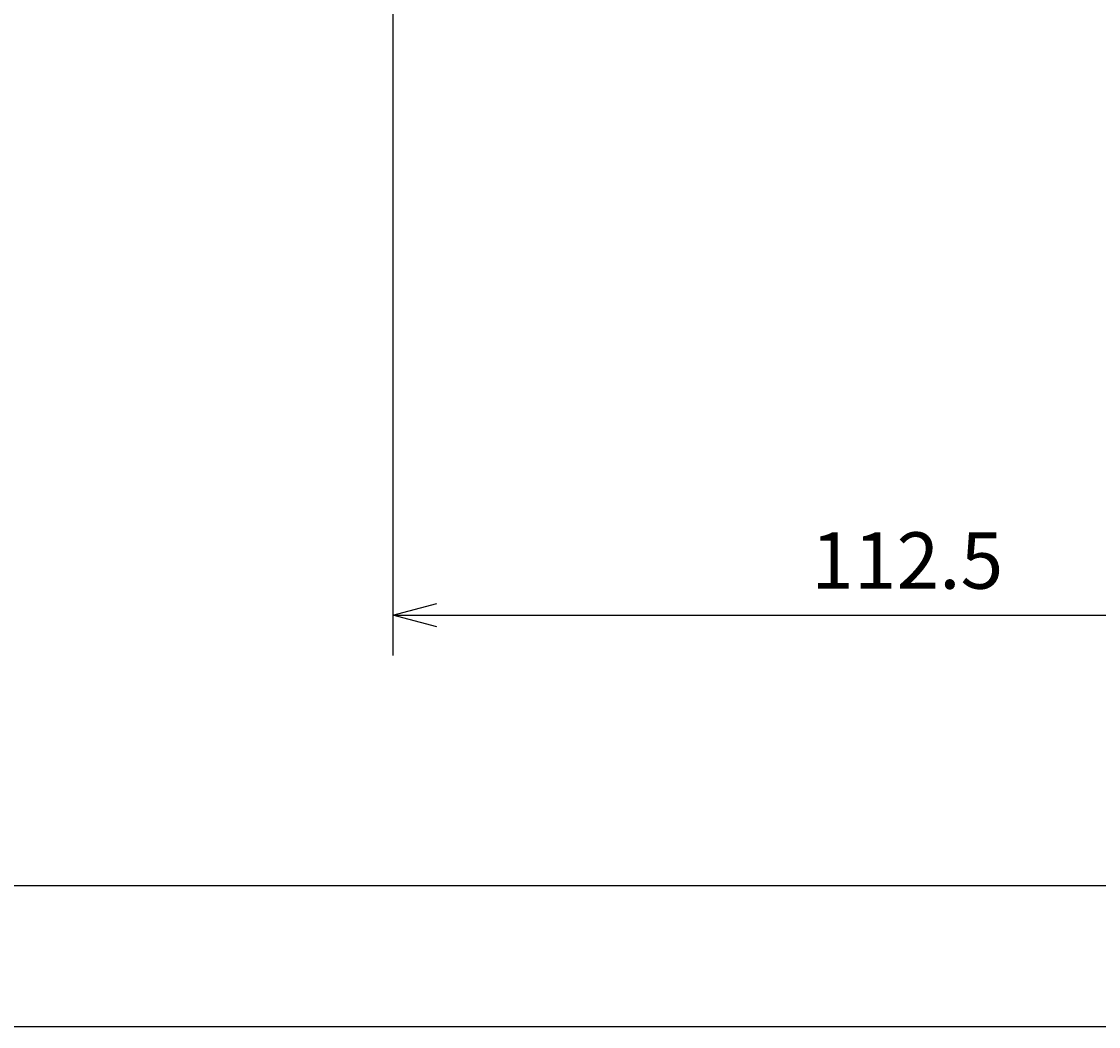
# Model space of a CAD drawing. Extents: x -310 to 966, y 0 to 634.
# Drawn here: x 333 to 456, y 29 to 143 of the extents above; entities that cross this region are included whole.
import ezdxf

# ---------------------------------------------------------------- set-up
doc = ezdxf.new("R2010")
doc.units = 0
doc.header["$LTSCALE"] = 2
doc.layers.get('0').update_dxf_attribs({"linetype": 'CONTINUOUS'})
doc.layers.get('DEFPOINTS').update_dxf_attribs({"linetype": 'CONTINUOUS'})
for name, color, linetype in [('AM_0', 7, 'CONTINUOUS'), ('AM_5', 3, 'CONTINUOUS'), ('AM_BOR', 7, 'CONTINUOUS')]:
    doc.layers.add(name, color=color, linetype=linetype)
doc.styles.get("Standard").update_dxf_attribs({"font": 'isocp.shx', "bigfont": 'EXTFONT.SHX'})
doc.dimstyles.get("Standard").update_dxf_attribs({"dimtxt": 0.18, "dimasz": 0.18, "dimexe": 0.18, "dimexo": 0.0625, "dimgap": 0.09, "dimtad": 0, "dimtih": 1, "dimtoh": 1, "dimzin": 0, "dimcen": 0.09, "dimazin": 3, "dimtfac": 1, "dimtofl": 0, "dimtmove": 0, "dimatfit": 3})

# ---------------------------------------------------------------- blocks, each defined once
blk = doc.blocks.new('KY_A3_1')
at = {"layer": 'AM_BOR', "color": 5, "linetype": 'CONTINUOUS'}
blk.add_line((26, 8), (410, 8), dxfattribs=at)
at = {"layer": 'AM_BOR', "linetype": 'CONTINUOUS'}
blk.add_line((0, 0), (420, 0), dxfattribs=at)
blk = doc.blocks.new('_OPEN30')
at = {"color": 0, "linetype": 'BYBLOCK'}
for p, q in [((-1, 0.268), (0, 0)), ((0, 0), (-1, -0.268)), ((0, 0), (-1, 0))]:
    blk.add_line(p, q, dxfattribs=at)
blk = doc.blocks.new('*U71')
at = {"layer": 'AM_5'}
blk.add_text('112.5', height=6.4, dxfattribs=at).set_placement((423.07, 79.1))
blk = doc.blocks.new('*D24')
at = {"layer": 'AM_5'}
for p, q in [((375.59, 243.55), (375.59, 71.53)), ((488.09, 77.79), (488.09, 71.53)), ((380.59, 76.1), (483.09, 76.1))]:
    blk.add_line(p, q, dxfattribs=at)
at = {"layer": 'DEFPOINTS', "color": 0}
for p in [(375.59, 245.55), (488.09, 79.79), (488.09, 76.1)]:
    blk.add_point(p, dxfattribs=at)
at = {"layer": 'AM_0'}
blk.add_blockref('*U71', (0, 0), dxfattribs=at)
at = {"layer": 'AM_5', "xscale": 5, "yscale": 5, "zscale": 5, "rotation": 180}
blk.add_blockref('_OPEN30', (375.59, 76.1), dxfattribs=at)
at = {"layer": 'AM_5', "xscale": 5, "yscale": 5, "zscale": 5}
blk.add_blockref('_OPEN30', (488.09, 76.1), dxfattribs=at)

msp = doc.modelspace()

# ---------------------------------------------------------------- block references
at = {"layer": 'AM_BOR', "xscale": 2, "yscale": 2, "zscale": 2}
msp.add_blockref('KY_A3_1', (26.74, 29.41), dxfattribs=at)

# ---------------------------------------------------------------- dimensions: what is measured, and where the dimension line sits
at = {"layer": 'AM_5'}
dim = msp.add_linear_dim(base=(488.09, 76.1), p1=(375.59, 245.55), p2=(488.09, 79.79), angle=360, dimstyle='Standard', override={"dimscale": 2, "dimdec": 1, "dimtp": 5, "dimtm": 5}, dxfattribs=at)
dim.commit()
dim.dimension.update_dxf_attribs({"geometry": '*D24', "text_midpoint": (431.84, 82.3)})

doc.saveas('drawing.dxf')
